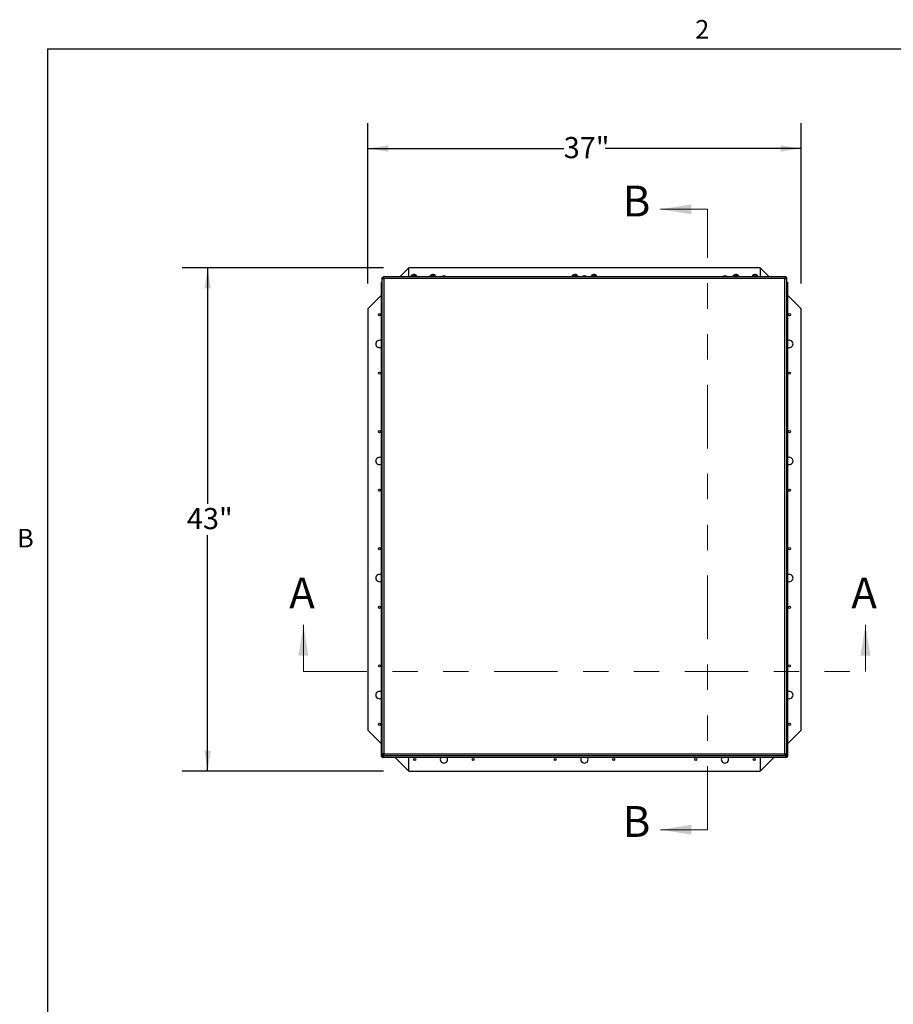
# Model space of a CAD drawing. Units: inches. Extents: x 0.1 to 10.8, y 0.2 to 8.4.
# Drawn here: x 0.2 to 3.7, y 4.4 to 8.3 of the extents above; entities that cross this region are included whole.
import ezdxf

# ---------------------------------------------------------------- set-up
doc = ezdxf.new("R2010")
doc.units = ezdxf.units.IN
doc.header["$MEASUREMENT"] = 0
doc.linetypes.add('PHANTOM', pattern=[0.5, 0.25, -0.05, 0.05, -0.05, 0.05, -0.05])
doc.layers.add('FORMAT', color=7, linetype='Continuous')
doc.styles.add('SLDTEXTSTYLE0', font='TXT', dxfattribs={"width": 0.605})
doc.dimstyles.new('SLDDIMSTYLE2', dxfattribs={"dimtxt": 0.080892, "dimasz": 0.080892, "dimexe": 0, "dimexo": 0.0625, "dimgap": 0.020223, "dimtad": 0, "dimdec": 0, "dimlfac": 21.71, "dimrnd": 1e-09, "dimzin": 12, "dimdsep": 46, "dimtxsty": 'SLDTEXTSTYLE0', "dimsah": 1, "dimcen": 0.09, "dimadec": 0, "dimazin": 3, "dimtfac": 1, "dimtdec": 0, "dimtofl": 0, "dimtmove": 0, "dimatfit": 3, "dimfxl": 0, "dimfrac": 2, "dimtolj": 1, "dimtzin": 12, "dimarcsym": 0})
doc.dimstyles.new('SLDDIMSTYLE3', dxfattribs={"dimtxt": 0.080892, "dimasz": 0.080892, "dimexe": 0, "dimexo": 0.0625, "dimgap": 0.020223, "dimtad": 0, "dimtih": 1, "dimtoh": 1, "dimdec": 0, "dimlfac": 21.71, "dimrnd": 1e-09, "dimzin": 12, "dimdsep": 46, "dimtxsty": 'SLDTEXTSTYLE0', "dimsah": 1, "dimcen": 0.09, "dimadec": 0, "dimazin": 3, "dimtfac": 1, "dimtdec": 0, "dimtofl": 0, "dimtmove": 0, "dimatfit": 3, "dimfxl": 0, "dimfrac": 2, "dimtolj": 1, "dimtzin": 12, "dimarcsym": 0})

# ---------------------------------------------------------------- blocks, each defined once
blk = doc.blocks.new('_D')
at = {"layer": 'FORMAT', "color": 7}
for p, q in [((1.59, 7.2688), (1.59, 7.8994)), ((3.2943, 7.2688), (3.2943, 7.8994)), ((1.59, 7.7994), (2.3607, 7.7994)), ((3.2943, 7.7994), (2.5236, 7.7994))]:
    blk.add_line(p, q, dxfattribs=at)
for points in [[(1.59, 7.7994), (1.6709, 7.787), (1.6709, 7.8119)], [(3.2943, 7.7994), (3.2134, 7.8119), (3.2134, 7.787)]]:
    blk.add_solid(points, dxfattribs=at)
at = {"layer": 'FORMAT', "color": 7, "insert": (2.3607, 7.8447), "char_height": 0.08333, "attachment_point": 1, "style": 'SLDTEXTSTYLE0'}
blk.add_mtext('37"', dxfattribs=at)
blk = doc.blocks.new('_D_1')
at = {"layer": 'FORMAT', "color": 7}
for p, q in [((1.6512, 7.33), (0.8601, 7.33)), ((0.9601, 7.33), (0.9601, 6.4018)), ((0.9601, 5.3493), (0.9601, 6.2776)), ((1.6512, 5.3493), (0.8601, 5.3493))]:
    blk.add_line(p, q, dxfattribs=at)
for points in [[(0.9601, 7.33), (0.9476, 7.2491), (0.9725, 7.2491)], [(0.9601, 5.3493), (0.9725, 5.4302), (0.9476, 5.4302)]]:
    blk.add_solid(points, dxfattribs=at)
at = {"layer": 'FORMAT', "color": 7, "insert": (0.8786, 6.385), "char_height": 0.08333, "attachment_point": 1, "style": 'SLDTEXTSTYLE0'}
blk.add_mtext('43"', dxfattribs=at)

msp = doc.modelspace()

# ---------------------------------------------------------------- linework, layer by layer
at = {"color": 8, "linetype": 'Continuous', "lineweight": 18}
for q in [(10.629927, 8.19207317), (0.329927, 0.39207317)]:
    msp.add_line((0.329927, 8.19207317), q, dxfattribs=at)
at = {"color": 7, "linetype": 'Continuous', "lineweight": 18}
for p, q in [((2.92578996, 7.56030861), (2.74135636, 7.56030861)), ((1.33666053, 5.74087057), (1.33666053, 5.92530416)), ((3.54762322, 5.74087057), (3.54762322, 5.92530416)), ((2.92578996, 5.11903731), (2.74135636, 5.11903731))]:
    msp.add_line(p, q, dxfattribs=at)
at = {"color": 7, "linetype": 'PHANTOM', "lineweight": 18}
for p, q in [((2.92578996, 5.11903731), (2.92578996, 7.56030861)), ((1.33666053, 5.74087057), (3.54762322, 5.74087057))]:
    msp.add_line(p, q, dxfattribs=at)
at = {"color": 7, "linetype": 'Continuous', "lineweight": 25}
for p, q in [((1.75121603, 7.33), (1.71696624, 7.29575021)), ((1.75121603, 7.29575021), (1.75121603, 7.33)), ((3.13306771, 7.33), (1.75121603, 7.33)), ((3.13306771, 7.33), (3.13306771, 7.29575021)), ((3.1673175, 7.29575021), (3.13306771, 7.33)), ((1.64614924, 5.41456969), (1.64614924, 7.29127895)), ((1.64614924, 7.29127895), (1.64670414, 7.29110646)), ((1.64614924, 7.29127895), (1.6502948, 7.29127895)), ((1.64670414, 7.29110646), (1.65052956, 7.29110646)), ((1.6502948, 7.29127895), (1.65052956, 7.29110646)), ((1.65079267, 7.29519532), (1.6506205, 7.29575021)), ((1.6506205, 7.29575021), (3.23368627, 7.29575021)), ((1.6506205, 7.29575021), (1.6506205, 7.29160465)), ((1.65079267, 7.29136989), (1.6506205, 7.29160465)), ((1.65079267, 7.29519532), (1.65079267, 7.29136989)), ((1.6523921, 7.2889527), (1.65333487, 7.28856458)), ((1.6523921, 7.2889527), (1.65293601, 7.2889527)), ((1.65293601, 7.2889527), (1.65333487, 7.28856458)), ((1.65294715, 7.28950801), (1.65294715, 7.28896372)), ((1.65333487, 7.28856458), (1.65294715, 7.28950801)), ((1.65333487, 7.28856458), (1.65333487, 5.41728406)), ((3.2309719, 7.28856458), (1.65333487, 7.28856458)), ((1.77136803, 7.29695071), (1.7598526, 7.29695071)), ((1.76561032, 7.29695071), (1.76561032, 7.29575021)), ((1.76618609, 7.30255001), (1.7679134, 7.30319383)), ((1.77136803, 7.30255001), (1.76964072, 7.30319383)), ((1.77309535, 7.30319383), (1.77136803, 7.30255001)), ((1.78288346, 7.29695071), (1.77136803, 7.29695071)), ((1.77482266, 7.30319383), (1.77654998, 7.30255001)), ((1.77712575, 7.29575021), (1.77712575, 7.29695071)), ((1.84621833, 7.29695071), (1.8347029, 7.29695071)), ((1.84046062, 7.29695071), (1.84046062, 7.29575021)), ((1.84103639, 7.30255001), (1.8427637, 7.30319383)), ((1.84621833, 7.30255001), (1.84449102, 7.30319383)), ((1.84794565, 7.30319383), (1.84621833, 7.30255001)), ((1.85773376, 7.29695071), (1.84621833, 7.29695071)), ((1.84967296, 7.30319383), (1.85140028, 7.30255001)), ((1.85197605, 7.29575021), (1.85197605, 7.29695071)), ((2.40471672, 7.29695071), (2.39320129, 7.29695071)), ((2.39895901, 7.29695071), (2.39895901, 7.29575021)), ((2.39953478, 7.30255001), (2.40126209, 7.30319383)), ((2.40471672, 7.30255001), (2.40298941, 7.30319383)), ((2.40644404, 7.30319383), (2.40471672, 7.30255001)), ((2.41623215, 7.29695071), (2.40471672, 7.29695071)), ((2.40817135, 7.30319383), (2.40989866, 7.30255001)), ((2.41047444, 7.29575021), (2.41047444, 7.29695071)), ((2.47956702, 7.29695071), (2.46805159, 7.29695071)), ((2.4738093, 7.29695071), (2.4738093, 7.29575021)), ((2.47438508, 7.30255001), (2.47611239, 7.30319383)), ((2.47956702, 7.30255001), (2.47783971, 7.30319383)), ((2.48129433, 7.30319383), (2.47956702, 7.30255001)), ((2.49108245, 7.29695071), (2.47956702, 7.29695071)), ((2.48302165, 7.30319383), (2.48474896, 7.30255001)), ((2.48532474, 7.29575021), (2.48532474, 7.29695071)), ((3.03806541, 7.29695071), (3.02654998, 7.29695071)), ((3.03230769, 7.29695071), (3.03230769, 7.29575021)), ((3.03288346, 7.30255001), (3.03461078, 7.30319383)), ((3.03806541, 7.30255001), (3.03633809, 7.30319383)), ((3.03979272, 7.30319383), (3.03806541, 7.30255001)), ((3.04958084, 7.29695071), (3.03806541, 7.29695071)), ((3.04152004, 7.30319383), (3.04324735, 7.30255001)), ((3.04382312, 7.29575021), (3.04382312, 7.29695071)), ((3.11291571, 7.29695071), (3.10140028, 7.29695071)), ((3.10715799, 7.29695071), (3.10715799, 7.29575021)), ((3.10773376, 7.30255001), (3.10946108, 7.30319383)), ((3.11291571, 7.30255001), (3.11118839, 7.30319383)), ((3.11464302, 7.30319383), (3.11291571, 7.30255001)), ((3.12443114, 7.29695071), (3.11291571, 7.29695071)), ((3.11637034, 7.30319383), (3.11809765, 7.30255001)), ((3.11867342, 7.29575021), (3.11867342, 7.29695071)), ((3.23135694, 7.28951235), (3.2309719, 7.28856458)), ((3.23135694, 7.28896556), (3.2309719, 7.28856458)), ((3.2309719, 7.28856458), (3.23192049, 7.28894912)), ((3.2309719, 7.28856458), (3.23137323, 7.28894912)), ((3.2309719, 5.41728406), (3.2309719, 7.28856458)), ((3.23135694, 7.28951235), (3.23135694, 7.28896556)), ((3.23192049, 7.28894912), (3.23137323, 7.28894912)), ((3.23368627, 7.29575021), (3.23348603, 7.29519438)), ((3.23348603, 7.29519438), (3.23348603, 7.29136949)), ((3.23368627, 7.29160465), (3.23348603, 7.29136949)), ((3.23368627, 7.29575021), (3.23368627, 7.29160465)), ((3.23377657, 7.29106309), (3.23401198, 7.29127895)), ((3.23760111, 7.29106309), (3.23377657, 7.29106309)), ((3.23815753, 7.29127895), (3.23401198, 7.29127895)), ((3.23760111, 7.29106309), (3.23815753, 7.29127895)), ((3.23815753, 5.41456969), (3.23815753, 7.29127895)), ((1.64614924, 7.27357439), (1.64354908, 7.27357439)), ((1.64354908, 7.27357439), (1.64354908, 7.27196223)), ((1.64354908, 5.40738369), (1.64354908, 7.27196223)), ((1.64354908, 7.27196223), (1.6456537, 7.27196223)), ((1.6456537, 7.27196223), (1.6456537, 5.40738369)), ((1.6456537, 7.27196223), (1.64614924, 7.27147153)), ((1.64614924, 7.27196223), (1.6456537, 7.27196223)), ((3.23815753, 7.27357439), (3.24073466, 7.27357439)), ((3.23815753, 7.27196223), (3.23863004, 7.27196223)), ((3.23815753, 7.27149433), (3.23863004, 7.27196223)), ((3.23863004, 5.40738369), (3.23863004, 7.27196223)), ((3.23863004, 7.27196223), (3.24073466, 7.27196223)), ((3.24073466, 7.27357439), (3.24073466, 7.27196223)), ((3.24073466, 7.27196223), (3.24073466, 5.40738369)), ((1.64354908, 7.22233305), (1.59, 7.16878397)), ((3.29428374, 7.16878397), (3.24073466, 7.22233305)), ((1.59, 7.16878397), (1.59, 5.51056195)), ((3.29428374, 5.51056195), (3.29428374, 7.16878397)), ((1.59, 5.51056195), (1.64354908, 5.45701287)), ((3.24073466, 5.45701287), (3.29428374, 5.51056195)), ((1.6456537, 5.40738369), (1.64354908, 5.40738369)), ((1.64354908, 5.40577153), (1.64354908, 5.40738369)), ((1.64769463, 5.40577153), (1.64354908, 5.40577153)), ((1.6506205, 5.41230203), (1.6456537, 5.40738369)), ((1.64803777, 5.40738369), (1.6456537, 5.40738369)), ((1.64670566, 5.41478555), (1.64614924, 5.41456969)), ((1.64614924, 5.41456969), (1.6502948, 5.41456969)), ((1.64642561, 5.40704056), (1.64642561, 5.402895)), ((1.64642561, 5.40704056), (1.64803777, 5.40704056)), ((1.64642561, 5.402895), (1.64803777, 5.402895)), ((1.64670566, 5.41478555), (1.6505302, 5.41478555)), ((1.64769463, 5.40577153), (1.64769463, 5.40738369)), ((1.64803777, 5.40499962), (1.65308683, 5.41009843)), ((1.64803777, 5.40738369), (1.64803777, 5.40499962)), ((1.64803777, 5.40499962), (3.23624597, 5.40499962)), ((1.64803777, 5.402895), (1.64803777, 5.40499962)), ((3.23624597, 5.402895), (1.64803777, 5.402895)), ((1.6505302, 5.41478555), (1.6502948, 5.41456969)), ((1.6506205, 5.41424399), (1.65079299, 5.41447875)), ((1.6506205, 5.41009843), (1.6506205, 5.41424399)), ((1.6506205, 5.41009843), (1.65079299, 5.41065333)), ((3.23368627, 5.41009843), (1.6506205, 5.41009843)), ((1.65079299, 5.41065333), (1.65079299, 5.41447875)), ((1.65333487, 5.41728406), (1.65238628, 5.41689952)), ((1.65238628, 5.41689952), (1.65293354, 5.41689952)), ((1.65333487, 5.41728406), (1.65293354, 5.41689952)), ((1.65294674, 5.4163413), (1.65333487, 5.41728406)), ((1.65294674, 5.4168852), (1.65333487, 5.41728406)), ((1.65294674, 5.4163413), (1.65294674, 5.4168852)), ((1.65333487, 5.41728406), (3.2309719, 5.41728406)), ((1.69766695, 5.402895), (1.75121603, 5.34934592)), ((1.75121603, 5.34934592), (1.75121603, 5.402895)), ((3.13306771, 5.34934592), (3.18661679, 5.402895)), ((3.13306771, 5.402895), (3.13306771, 5.34934592)), ((3.23191467, 5.41689594), (3.2309719, 5.41728406)), ((3.2309719, 5.41728406), (3.23135644, 5.41633547)), ((3.23119691, 5.41009843), (3.23624597, 5.40499962)), ((3.23135644, 5.41633547), (3.23135644, 5.41688274)), ((3.23191467, 5.41689594), (3.23137076, 5.41689594)), ((3.23347042, 5.41065485), (3.23347042, 5.4144794)), ((3.23347042, 5.4144794), (3.23368627, 5.41424399)), ((3.23347042, 5.41065485), (3.23368627, 5.41009843)), ((3.23368627, 5.41009843), (3.23368627, 5.41424399)), ((3.23863004, 5.40738369), (3.23368627, 5.41227923)), ((3.23760263, 5.41474219), (3.23377721, 5.41474219)), ((3.23401198, 5.41456969), (3.23377721, 5.41474219)), ((3.23815753, 5.41456969), (3.23401198, 5.41456969)), ((3.23624597, 5.40738369), (3.23863004, 5.40738369)), ((3.23624597, 5.40738369), (3.23624597, 5.40499962)), ((3.23785813, 5.40704056), (3.23624597, 5.40704056)), ((3.23624597, 5.40499962), (3.23624597, 5.402895)), ((3.23785813, 5.402895), (3.23624597, 5.402895)), ((3.23658911, 5.40577153), (3.23658911, 5.40738369)), ((3.23658911, 5.40577153), (3.24073466, 5.40577153)), ((3.23815753, 5.41456969), (3.23760263, 5.41474219)), ((3.23785813, 5.40704056), (3.23785813, 5.402895)), ((3.24073466, 5.40738369), (3.23863004, 5.40738369)), ((3.24073466, 5.40577153), (3.24073466, 5.40738369)), ((1.75121603, 5.34934592), (3.13306771, 5.34934592))]:
    msp.add_line(p, q, dxfattribs=at)
for centre in [(1.63606172, 7.14575311), (3.24822202, 7.14575311), (1.63606172, 6.9154445), (3.24822202, 6.9154445), (1.63606172, 6.68513588), (3.24822202, 6.68513588), (1.63606172, 6.45482727), (3.24822202, 6.45482727), (1.63606172, 6.22451865), (3.24822202, 6.22451865), (1.63606172, 5.99421004), (3.24822202, 5.99421004), (1.63606172, 5.76390143), (3.24822202, 5.76390143), (1.63606172, 5.53359281), (3.24822202, 5.53359281), (1.77424689, 5.39540765), (2.0045555, 5.39540765), (2.32698756, 5.39540765), (2.55729618, 5.39540765), (2.87972824, 5.39540765), (3.11003685, 5.39540765)]:
    msp.add_circle(centre, 0.0043298, dxfattribs=at)
for centre, radius, start, end in [((1.76906495, 7.2933816), 0.00987957, 96.72208974, 158.82228677), ((1.77367112, 7.2933816), 0.00987957, 21.17771323, 83.26835882), ((1.84391525, 7.2933816), 0.00987957, 96.72208974, 158.82228677), ((1.84852142, 7.2933816), 0.00987957, 21.17771323, 83.26835882), ((1.8894012, 7.28393828), 0.01439429, 90, 124.85525665), ((1.8894012, 7.28393828), 0.01439429, 55.14474335, 90), ((2.40241363, 7.2933816), 0.00987957, 96.72208974, 158.82228677), ((2.40701981, 7.2933816), 0.00987957, 21.17771323, 83.26835882), ((2.44214187, 7.28393828), 0.01439429, 90, 124.85525665), ((2.44214187, 7.28393828), 0.01439429, 55.14474335, 90), ((2.47726393, 7.2933816), 0.00987957, 96.72208974, 158.82228677), ((2.48187011, 7.2933816), 0.00987957, 21.17771323, 83.26835882), ((2.99488254, 7.28393828), 0.01439429, 90, 124.85525665), ((2.99488254, 7.28393828), 0.01439429, 55.14474335, 90), ((3.03576232, 7.2933816), 0.00987957, 96.72208974, 158.82228677), ((3.04036849, 7.2933816), 0.00987957, 21.17771323, 83.26835882), ((3.11061262, 7.2933816), 0.00987957, 96.72208974, 158.82228677), ((3.11521879, 7.2933816), 0.00987957, 21.17771323, 83.26835882), ((1.63606172, 7.0305988), 0.01439429, 58.65690671, 180), ((1.63606172, 7.0305988), 0.01439429, 180, 301.34309329), ((3.24822202, 7.0305988), 0.01439429, 0, 121.34309329), ((3.24822202, 7.0305988), 0.01439429, 238.65690671, 0), ((1.63606172, 6.56998158), 0.01439429, 58.65690671, 180), ((1.63606172, 6.56998158), 0.01439429, 180, 301.34309329), ((3.24822202, 6.56998158), 0.01439429, 0, 121.34309329), ((3.24822202, 6.56998158), 0.01439429, 238.65690671, 0), ((1.63606172, 6.10936435), 0.01439429, 58.65690671, 180), ((3.24822202, 6.10936435), 0.01439429, 0, 121.34309329), ((1.63606172, 6.10936435), 0.01439429, 180, 301.34309329), ((3.24822202, 6.10936435), 0.01439429, 238.65690671, 0), ((1.63606172, 5.64874712), 0.01439429, 58.65690671, 180), ((3.24822202, 5.64874712), 0.01439429, 0, 121.34309329), ((1.63606172, 5.64874712), 0.01439429, 180, 301.34309329), ((3.24822202, 5.64874712), 0.01439429, 238.65690671, 0), ((1.8894012, 5.39540765), 0.01439429, 148.65690671, 270), ((1.8894012, 5.39540765), 0.01439429, 270, 31.34309329), ((2.44214187, 5.39540765), 0.01439429, 148.65690671, 270), ((2.44214187, 5.39540765), 0.01439429, 270, 31.34309329), ((2.99488254, 5.39540765), 0.01439429, 148.65690671, 270), ((2.99488254, 5.39540765), 0.01439429, 270, 31.34309329)]:
    msp.add_arc(centre, radius, start, end, dxfattribs=at)
for points, knots in [([(1.64670414, 7.29110646), (1.64673304, 7.29083786), (1.64678984, 7.29030986), (1.64699121, 7.28961578), (1.64730963, 7.28904521), (1.64784077, 7.28855377), (1.64864301, 7.28819656), (1.64976205, 7.2881188), (1.65105298, 7.28835984), (1.65193267, 7.2887493), (1.6523921, 7.2889527)], [0, 0, 0, 0, 0.0930461992, 0.1829094357, 0.2755376749, 0.3763842456, 0.5259427574, 0.6743298127, 0.8299127797, 1, 1, 1, 1]), ([(1.65052956, 7.29110646), (1.65055387, 7.29060986), (1.6505882, 7.28990856), (1.65077012, 7.28909464), (1.65094733, 7.28868308), (1.65114991, 7.28840697), (1.65135291, 7.28824501), (1.65153606, 7.28816401), (1.65165264, 7.2881685), (1.65168704, 7.28816982)], [0, 0, 0, 0, 0.3984814321, 0.5627470047, 0.7105442827, 0.8061377784, 0.8904448949, 0.9676822156, 1, 1, 1, 1]), ([(1.65294715, 7.28950801), (1.65315426, 7.28994462), (1.65355555, 7.29079061), (1.65379453, 7.29207291), (1.65370432, 7.29321895), (1.65335905, 7.29403511), (1.65287942, 7.29456962), (1.65231577, 7.29488087), (1.6516129, 7.2950897), (1.65107234, 7.29515931), (1.65079267, 7.29519532)], [0, 0, 0, 0, 0.163489664, 0.3167780084, 0.4679369422, 0.6253663871, 0.7193461934, 0.8096331274, 0.9015080075, 1, 1, 1, 1]), ([(1.6537399, 7.29017926), (1.65374109, 7.29021509), (1.65374511, 7.29033602), (1.65366057, 7.29052673), (1.65349403, 7.29073954), (1.65322879, 7.29094566), (1.652829, 7.29112099), (1.65201351, 7.29130079), (1.6513035, 7.29134098), (1.65079267, 7.29136989)], [0, 0, 0, 0, 0.0330971936, 0.1117178942, 0.1986384441, 0.2977946144, 0.4333450509, 0.5923062728, 1, 1, 1, 1]), ([(1.76964072, 7.30319383), (1.76891093, 7.30313106), (1.76773617, 7.30303002), (1.76661192, 7.30268188), (1.76618609, 7.30255001)], [0, 0, 0, 0, 0.6212275577, 1, 1, 1, 1]), ([(1.77654998, 7.30255001), (1.77635281, 7.30261464), (1.77592994, 7.30275326), (1.77478871, 7.30303845), (1.7738235, 7.30312702), (1.77309535, 7.30319383)], [0, 0, 0, 0, 0.1766606255, 0.3788794938, 1, 1, 1, 1]), ([(1.84449102, 7.30319383), (1.84376122, 7.30313106), (1.84258647, 7.30303002), (1.84146222, 7.30268188), (1.84103639, 7.30255001)], [0, 0, 0, 0, 0.6212275577, 1, 1, 1, 1]), ([(1.85140028, 7.30255001), (1.85120311, 7.30261464), (1.85078024, 7.30275326), (1.84963901, 7.30303845), (1.8486738, 7.30312702), (1.84794565, 7.30319383)], [0, 0, 0, 0, 0.1766606255, 0.3788794938, 1, 1, 1, 1]), ([(2.40298941, 7.30319383), (2.40225961, 7.30313106), (2.40108485, 7.30303002), (2.39996061, 7.30268188), (2.39953478, 7.30255001)], [0, 0, 0, 0, 0.6212275577, 1, 1, 1, 1]), ([(2.40989866, 7.30255001), (2.40970149, 7.30261464), (2.40927863, 7.30275326), (2.4081374, 7.30303845), (2.40717219, 7.30312702), (2.40644404, 7.30319383)], [0, 0, 0, 0, 0.1766606255, 0.3788794938, 1, 1, 1, 1]), ([(2.47783971, 7.30319383), (2.47710991, 7.30313106), (2.47593515, 7.30303002), (2.47481091, 7.30268188), (2.47438508, 7.30255001)], [0, 0, 0, 0, 0.6212275577, 1, 1, 1, 1]), ([(2.48474896, 7.30255001), (2.48455179, 7.30261464), (2.48412893, 7.30275326), (2.4829877, 7.30303845), (2.48202248, 7.30312702), (2.48129433, 7.30319383)], [0, 0, 0, 0, 0.1766606255, 0.3788794938, 1, 1, 1, 1]), ([(3.03633809, 7.30319383), (3.0356083, 7.30313106), (3.03443354, 7.30303002), (3.0333093, 7.30268188), (3.03288346, 7.30255001)], [0, 0, 0, 0, 0.6212275577, 1, 1, 1, 1]), ([(3.04324735, 7.30255001), (3.04305018, 7.30261464), (3.04262732, 7.30275326), (3.04148609, 7.30303845), (3.04052087, 7.30312702), (3.03979272, 7.30319383)], [0, 0, 0, 0, 0.1766606255, 0.3788794938, 1, 1, 1, 1]), ([(3.11118839, 7.30319383), (3.1104586, 7.30313106), (3.10928384, 7.30303002), (3.1081596, 7.30268188), (3.10773376, 7.30255001)], [0, 0, 0, 0, 0.6212275577, 1, 1, 1, 1]), ([(3.11809765, 7.30255001), (3.11790048, 7.30261464), (3.11747762, 7.30275326), (3.11633639, 7.30303845), (3.11537117, 7.30312702), (3.11464302, 7.30319383)], [0, 0, 0, 0, 0.1766606255, 0.3788794938, 1, 1, 1, 1]), ([(3.23348603, 7.29519438), (3.23321926, 7.29516462), (3.23269424, 7.29510604), (3.23200579, 7.29490172), (3.23144013, 7.29458016), (3.23095415, 7.29404691), (3.23060238, 7.29324475), (3.23052812, 7.29213001), (3.23076857, 7.2908453), (3.23115511, 7.28996959), (3.23135694, 7.28951236)], [0, 0, 0, 0, 0.0929867331, 0.1830025463, 0.2759597428, 0.3772503337, 0.5265138954, 0.6747392438, 0.8301690797, 1, 1, 1, 1]), ([(3.23348603, 7.29136949), (3.23299289, 7.2913445), (3.23229623, 7.2913092), (3.23148899, 7.29112533), (3.23108158, 7.29094713), (3.23080909, 7.29074424), (3.23065032, 7.29054166), (3.23057154, 7.29036021), (3.23057638, 7.2902454), (3.23057777, 7.29021231)], [0, 0, 0, 0, 0.3988374276, 0.5634415367, 0.711739114, 0.8071089728, 0.8913541639, 0.9686846238, 1, 1, 1, 1]), ([(3.23192049, 7.28894912), (3.2323522, 7.28874386), (3.23318977, 7.28834562), (3.2344621, 7.28810687), (3.23560376, 7.28819184), (3.23642095, 7.28852798), (3.23695909, 7.2889985), (3.23727497, 7.28955424), (3.23748944, 7.29024906), (3.23756305, 7.29078559), (3.23760111, 7.29106309)], [0, 0, 0, 0, 0.16260883579, 0.31547751065, 0.46656386016, 0.62409618397, 0.71820547732, 0.80882674447, 0.90112342439, 1, 1, 1, 1]), ([(3.23258438, 7.28815954), (3.23261792, 7.28815822), (3.23273602, 7.28815356), (3.23292435, 7.28823467), (3.23313729, 7.28839639), (3.23334414, 7.28865536), (3.23352092, 7.28904805), (3.23370379, 7.28985344), (3.23374611, 7.29055675), (3.23377657, 7.29106309)], [0, 0, 0, 0, 0.0312844393, 0.1101683805, 0.1972156702, 0.2963429294, 0.4317749958, 0.5909155787, 1, 1, 1, 1]), ([(1.65238627, 5.41689952), (1.65195456, 5.41710479), (1.651117, 5.41750302), (1.64984467, 5.41774178), (1.64870301, 5.4176568), (1.64788582, 5.41732066), (1.64734768, 5.41685014), (1.64703181, 5.4162944), (1.64681733, 5.41559958), (1.64674373, 5.41506305), (1.64670566, 5.41478555)], [0, 0, 0, 0, 0.1626088678, 0.31547757044, 0.4665639401, 0.62409627407, 0.71820552727, 0.80882676928, 0.90112343454, 1, 1, 1, 1]), ([(1.65172239, 5.4176891), (1.65168885, 5.41769043), (1.65157075, 5.41769509), (1.65138242, 5.41761397), (1.65116948, 5.41745225), (1.65096263, 5.41719328), (1.65078585, 5.41680059), (1.65060298, 5.4159952), (1.65056066, 5.41529189), (1.6505302, 5.41478555)], [0, 0, 0, 0, 0.0312847705, 0.1101687037, 0.1972159929, 0.2963432529, 0.4317752564, 0.5909157715, 1, 1, 1, 1]), ([(1.65079299, 5.41065333), (1.65106159, 5.41068223), (1.65158959, 5.41073904), (1.65228367, 5.4109404), (1.65285424, 5.41125883), (1.65334568, 5.41178996), (1.65370289, 5.4125922), (1.65378065, 5.41371124), (1.65353961, 5.41500218), (1.65315015, 5.41588186), (1.65294674, 5.4163413)], [0, 0, 0, 0, 0.09304610464, 0.18290934998, 0.27553759806, 0.37638417824, 0.52594270634, 0.6743297775, 0.82991276122, 1, 1, 1, 1]), ([(1.65079299, 5.41447875), (1.65128958, 5.41450306), (1.65199089, 5.41453739), (1.6528048, 5.41471932), (1.65321637, 5.41489653), (1.65349248, 5.4150991), (1.65365444, 5.4153021), (1.65373544, 5.41548525), (1.65373095, 5.41560184), (1.65372963, 5.41563623)], [0, 0, 0, 0, 0.3984814302, 0.5627470019, 0.7105442787, 0.8061377748, 0.8904448915, 0.9676822119, 1, 1, 1, 1]), ([(3.23135644, 5.41633547), (3.23115118, 5.41590376), (3.23075295, 5.4150662), (3.23051419, 5.41379386), (3.23059916, 5.41265221), (3.23093531, 5.41183502), (3.23140583, 5.41129687), (3.23196157, 5.410981), (3.23265638, 5.41076652), (3.23319292, 5.41069292), (3.23347042, 5.41065485)], [0, 0, 0, 0, 0.16260896793, 0.31547763904, 0.46656397376, 0.62409627597, 0.71820555124, 0.80882679512, 0.9011234494, 1, 1, 1, 1]), ([(3.23056686, 5.41567158), (3.23056554, 5.41563804), (3.23056088, 5.41551994), (3.23064199, 5.41533162), (3.23080372, 5.41511867), (3.23106269, 5.41491183), (3.23145538, 5.41473504), (3.23226077, 5.41455217), (3.23296408, 5.41450986), (3.23347042, 5.4144794)], [0, 0, 0, 0, 0.0312845163, 0.1101684485, 0.1972157341, 0.2963429943, 0.4317750603, 0.5909156334, 1, 1, 1, 1]), ([(3.23760263, 5.41474219), (3.23757374, 5.41501078), (3.23751693, 5.41553878), (3.23731556, 5.41623287), (3.23699714, 5.41680343), (3.236466, 5.41729487), (3.23566377, 5.41765208), (3.23454472, 5.41772984), (3.23325379, 5.4174888), (3.2323741, 5.41709934), (3.23191467, 5.41689594)], [0, 0, 0, 0, 0.0930461993, 0.1829094357, 0.2755376749, 0.3763842456, 0.5259427575, 0.6743298128, 0.8299127798, 1, 1, 1, 1]), ([(3.23377721, 5.41474219), (3.2337529, 5.41523878), (3.23371858, 5.41594008), (3.23353665, 5.416754), (3.23335944, 5.41716556), (3.23315686, 5.41744167), (3.23295386, 5.41760363), (3.23277071, 5.41768463), (3.23265413, 5.41768014), (3.23261974, 5.41767882)], [0, 0, 0, 0, 0.3984814321, 0.5627470048, 0.7105442828, 0.8061377784, 0.8904448949, 0.9676822157, 1, 1, 1, 1])]:
    msp.add_open_spline(points, degree=3, knots=knots, dxfattribs=at)
at = {"color": 7, "linetype": 'Continuous', "lineweight": 18}
for points in [[(2.74135636, 7.56030861), (2.86269426, 7.54089455), (2.86269426, 7.57972268)], [(1.33666053, 5.92530416), (1.31724646, 5.80396627), (1.35607459, 5.80396627)], [(3.54762322, 5.92530416), (3.52820915, 5.80396627), (3.56703728, 5.80396627)], [(2.74135636, 5.11903731), (2.86269426, 5.09962325), (2.86269426, 5.13845137)]]:
    msp.add_solid(points, dxfattribs=at)
at = {"layer": 'FORMAT'}
for q in [(10.629927, 8.19207317), (0.329927, 0.39207317)]:
    msp.add_line((0.329927, 8.19207317), q, dxfattribs=at)

# ---------------------------------------------------------------- texts
at = {"color": 7, "linetype": 'Continuous', "char_height": 0.12133789, "attachment_point": 1, "style": 'SLDTEXTSTYLE0'}
for s, insert in [('B', (2.59272779, 7.65335759)), ('A', (1.28108093, 6.11140212)), ('A', (3.49204362, 6.11140212)), ('B', (2.59272779, 5.21208629))]:
    msp.add_mtext(s, dxfattribs=dict(at, insert=insert))
at = {"layer": 'FORMAT', "char_height": 0.07291667, "attachment_point": 1, "style": 'SLDTEXTSTYLE0'}
for s, insert in [('2', (2.87801685, 8.30508133)), ('B', (0.2108057, 6.30252448))]:
    msp.add_mtext(s, dxfattribs=dict(at, insert=insert))

# ---------------------------------------------------------------- dimensions: what is measured, and where the dimension line sits
at = {"layer": 'FORMAT', "color": 7}
dim = msp.add_linear_dim(base=(3.29428374, 7.79942889), p1=(1.59, 7.16878397), p2=(3.29428374, 7.16878397), dimstyle='SLDDIMSTYLE2', dxfattribs=at)
dim.commit()
dim.dimension.update_dxf_attribs({"geometry": '_D', "text_midpoint": (2.44214187, 7.79942889), "dimtype": 160})
dim = msp.add_linear_dim(base=(0.96007874, 7.33), p1=(1.75121603, 5.34934592), p2=(1.75121603, 7.33), angle=90, dimstyle='SLDDIMSTYLE3', dxfattribs=at)
dim.commit()
dim.dimension.update_dxf_attribs({"geometry": '_D_1', "text_midpoint": (0.96007874, 6.33967296), "dimtype": 160})

doc.saveas('drawing.dxf')
